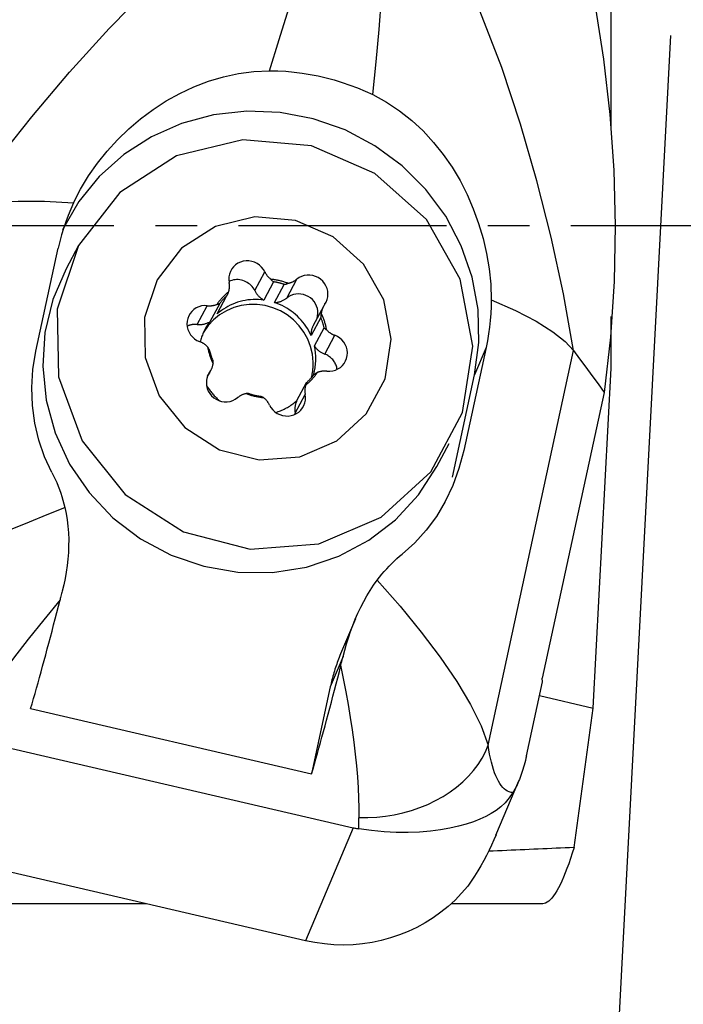
# Model space of a CAD drawing. Extents: x -194 to 124, y -49 to 41.
# Drawn here: x 66 to 76, y -12 to 3 of the extents above; entities that cross this region are included whole.
import ezdxf

# ---------------------------------------------------------------- set-up
doc = ezdxf.new("R2010")
doc.units = 0
doc.header["$MEASUREMENT"] = 0
doc.linetypes.add('CENTER', pattern=[5.059896, 3.162435, -0.632487, 0.632487, -0.632487])
doc.layers.get('0').update_dxf_attribs({"linetype": 'CONTINUOUS'})
for name, color, linetype in [('1', 4, 'CONTINUOUS'), ('2', 7, 'CONTINUOUS'), ('SK4', 2, 'CENTER')]:
    doc.layers.add(name, color=color, linetype=linetype)
doc.styles.add('SANDVIK_STYLE', font='simplex.shx', dxfattribs={"height": 3})
doc.styles.get("Standard").update_dxf_attribs({"font": 'simplex.shx'})
doc.dimstyles.new('SANDVIK_DIM', dxfattribs={"dimscale": 0, "dimtxt": 4.5, "dimasz": 4.57, "dimexe": 5, "dimexo": 0, "dimgap": 2.3, "dimtad": 1, "dimdsep": 46, "dimtxsty": 'SANDVIK_STYLE', "dimcen": 0.09, "dimclrd": 256, "dimclre": 256, "dimclrt": 256, "dimadec": 0, "dimazin": 0, "dimtfac": 1, "dimtofl": 0, "dimtmove": 2, "dimatfit": 3, "dimfxl": 1, "dimtolj": 1, "dimtzin": 0, "dimarcsym": 0})

# ---------------------------------------------------------------- blocks, each defined once
blk = doc.blocks.new('*D0')
for p, q in [((75.449633, 2.892816), (72.737416, -48.859355)), ((78.13, 0), (124.224433, 0))]:
    blk.add_line(p, q)
blk.add_arc((75.298027, 0), 46.926407, 267, 0)
for points in [[(122.224433, 0), (122.588689, -3.181613), (121.752815, -3.167479)], [(72.842088, -46.862096), (76.029909, -46.556897), (76.000278, -47.392365)]]:
    blk.add_solid(points)
blk.add_text("93%%d0'", height=4.5, rotation=43.5).set_placement((101.429837, -36.792664))

msp = doc.modelspace()

# ---------------------------------------------------------------- linework, layer by layer
at = {"layer": '1'}
for p, q in [((74.544747, 1.497129), (74.544747, 4.387207)), ((65.789204, -1.91698), (66.12922, -0.345036)), ((66.436864, -0.306974), (66.248713, -0.659167)), ((69.120508, -0.993211), (69.273429, -0.706964)), ((69.406782, -0.859958), (69.258766, -1.137023)), ((69.422109, -1.174979), (69.570125, -0.897914)), ((69.60637, -1.106111), (69.759291, -0.819865)), ((68.586184, -1.189339), (68.438168, -1.466404)), ((68.549769, -1.347015), (68.697785, -1.069949)), ((68.245341, -1.509223), (68.398261, -1.222976)), ((70.164486, -1.237661), (70.011565, -1.523908)), ((70.124765, -1.401538), (69.976749, -1.678603)), ((74.544747, -2.175325), (74.544747, -1.389872)), ((70.028491, -1.835949), (70.176507, -1.558884)), ((70.185225, -1.959995), (70.338145, -1.673749)), ((72.641925, -1.858399), (72.301909, -3.430343)), ((72.641925, -1.858399), (72.466471, -2.274821)), ((72.673505, -7.91621), (73.973429, -1.906476)), ((68.396307, -2.313166), (68.453657, -2.205814)), ((68.401389, -2.298613), (68.433904, -2.23775)), ((74.273456, -7.351879), (74.544747, -2.175325)), ((69.762533, -2.668954), (69.910549, -2.391889)), ((72.130444, -3.837297), (72.466471, -2.274821)), ((74.440499, -2.543031), (73.49831, -6.898905)), ((69.735006, -2.861869), (69.887926, -2.575622)), ((71.894325, -3.673643), (72.081829, -3.32266)), ((70.654287, -5.991326), (70.428025, -6.528336)), ((70.46596, -6.564535), (70.270375, -7.028735)), ((73.500827, -6.950606), (73.49831, -6.898905)), ((70.270375, -7.028735), (69.985139, -8.355042)), ((73.256687, -8.079301), (73.500827, -6.950606)), ((73.455159, -7.161731), (74.273456, -7.351879)), ((65.708139, -7.361192), (69.985139, -8.355042)), ((73.981069, -9.476141), (74.273456, -7.351879)), ((64.688796, -7.796552), (70.618274, -9.17439)), ((72.793094, -9.285939), (73.139943, -8.462727)), ((70.618274, -9.17439), (69.893006, -10.895739)), ((69.893006, -10.895739), (63.963529, -9.517901)), ((67.466717, -10.331922), (65.061037, -10.331922)), ((73.503872, -10.331922), (72.110145, -10.331922))]:
    msp.add_line(p, q, dxfattribs=at)
for points in [[(69.345734, 2.356573, 0), (69.490506, 2.832927, 0), (69.637268, 3.301843, 0), (69.787902, 3.760995, 0), (69.942373, 4.210304, 0), (70.088827, 4.654656, 0), (70.217624, 5.097933, 0), (70.328663, 5.539982, 0)], [(70.915765, 1.991743, 0), (70.968166, 2.489562, 0), (71.013389, 2.982073, 0), (71.048906, 3.467974, 0), (71.074709, 3.947182, 0), (71.103092, 4.418971, 0), (71.144021, 4.882666, 0), (71.197526, 5.338084, 0)], [(64.652261, 0.259492, 0), (65.175461, 0.964663, 0), (65.724518, 1.656391, 0), (66.299759, 2.33485, 0), (66.901528, 3.000205, 0), (67.535732, 3.649066, 0), (68.209837, 4.276662, 0), (68.84185, 4.89219, 0)], [(73.973429, -1.906476, 0), (73.819614, -1.043986, 0), (73.634217, -0.181592, 0), (73.417012, 0.681008, 0), (73.167746, 1.544119, 0), (72.880198, 2.407168, 0), (72.546327, 3.268988, 0), (72.236817, 4.103298, 0)], [(74.296624, 3.374465, 0), (74.431234, 2.533412, 0), (74.528307, 1.688624, 0), (74.587555, 0.841482, 0), (74.608687, -0.006634, 0), (74.591415, -0.854345, 0), (74.535448, -1.70027, 0), (74.440499, -2.543031, 0)], [(66.363129, 0.34524, 0), (66.468819, 0.552307, 0), (66.589658, 0.753329, 0), (66.724386, 0.946869, 0), (66.871748, 1.131487, 0), (67.030754, 1.306073, 0), (67.201415, 1.470885, 0), (67.38271, 1.624949, 0), (67.573508, 1.767131, 0), (67.772676, 1.896295, 0), (67.979089, 2.011219, 0), (68.193906, 2.11198, 0), (68.415626, 2.197277, 0), (68.64251, 2.265674, 0), (68.87282, 2.315734, 0), (69.108214, 2.346483, 0), (69.345734, 2.356573, 0)], [(69.345734, 2.356573, 0), (69.469761, 2.354035, 0), (69.593954, 2.347133, 0), (69.718057, 2.335893, 0), (69.841813, 2.32034, 0), (69.965069, 2.300492, 0), (70.087827, 2.276362, 0), (70.209835, 2.248009, 0), (70.330836, 2.215489, 0), (70.450624, 2.178847, 0), (70.56923, 2.138071, 0), (70.686452, 2.093235, 0), (70.802045, 2.04443, 0), (70.915765, 1.991743, 0)], [(70.915765, 1.991743, 0), (71.124403, 1.878641, 0), (71.32304, 1.747334, 0), (71.50984, 1.600082, 0), (71.68301, 1.439173, 0), (71.843153, 1.265482, 0), (71.990582, 1.0802, 0), (72.124926, 0.885058, 0), (72.245817, 0.681785, 0), (72.353206, 0.471513, 0), (72.447702, 0.253977, 0), (72.528929, 0.030592, 0), (72.596436, -0.197096, 0), (72.64977, -0.427534, 0), (72.68885, -0.661555, 0), (72.713063, -0.897222, 0), (72.721923, -1.132358, 0)], [(72.466471, -2.274821, 0), (72.532477, -1.781225, 0), (72.520461, -1.281451, 0), (72.430704, -0.787236, 0), (72.265315, -0.310185, 0), (72.028177, 0.138498, 0), (71.72486, 0.548276, 0), (71.362486, 0.909527, 0), (70.949566, 1.213766, 0), (70.495797, 1.453849, 0), (70.011834, 1.624138, 0), (69.509045, 1.720633, 0), (68.999235, 1.741068, 0), (68.494378, 1.684964, 0), (68.006329, 1.553638, 0), (67.54655, 1.350174, 0), (67.125838, 1.079351, 0), (66.754074, 0.747528, 0), (66.439988, 0.362497, 0), (66.190956, -0.066698, 0)], [(66.436864, -0.306974, 0), (66.114555, -1.278256, 0), (66.133033, -2.307684, 0), (66.490296, -3.283701, 0), (67.147629, -4.100542, 0), (68.033798, -4.66969, 0), (69.052775, -4.929467, 0), (70.094137, -4.851724, 0), (71.045037, -4.444885, 0), (71.802429, -3.753037, 0), (72.284239, -2.851153, 0), (72.438255, -1.836965, 0), (72.247787, -0.820378, 0), (71.733474, 0.088447, 0), (70.951052, 0.791023, 0), (69.985307, 1.211216, 0), (68.940893, 1.303492, 0), (67.930988, 1.057851, 0), (67.065032, 0.500911, 0), (66.436864, -0.306974, 0)], [(64.652261, 0.259492, 0), (64.882546, 0.314617, 0), (65.172764, 0.352829, 0), (65.520557, 0.37164, 0), (65.920276, 0.369342, 0), (66.363129, 0.34524, 0)], [(66.363129, 0.34524, 0), (66.32009, 0.248824, 0), (66.280187, 0.151679, 0), (66.243463, 0.053803, 0), (66.209961, -0.044805, 0), (66.179725, -0.144146, 0), (66.152797, -0.244223, 0), (66.12922, -0.345036, 0)], [(67.633222, -0.826456, 0), (67.441852, -1.403155, 0), (67.452823, -2.014378, 0), (67.664948, -2.593888, 0), (68.055239, -3.078888, 0), (68.581402, -3.416819, 0), (69.18642, -3.571062, 0), (69.804729, -3.524902, 0), (70.369325, -3.283341, 0), (70.819027, -2.872556, 0), (71.105102, -2.337062, 0), (71.196548, -1.734889, 0), (71.083458, -1.13129, 0), (70.778085, -0.591675, 0), (70.313522, -0.174521, 0), (69.740111, 0.074969, 0), (69.11999, 0.129758, 0), (68.520359, -0.016092, 0), (68.006197, -0.346775, 0), (67.633222, -0.826456, 0)], [(69.273429, -0.706964, 0), (69.251684, -0.66924, 0), (69.224476, -0.635038, 0), (69.19243, -0.605143, 0), (69.156281, -0.580239, 0), (69.116856, -0.560898, 0), (69.075061, -0.547564, 0), (69.031854, -0.540542, 0), (68.988226, -0.539993, 0), (68.945176, -0.54593, 0), (68.903692, -0.558217, 0), (68.864726, -0.576572, 0), (68.829171, -0.600573, 0), (68.797841, -0.629672, 0), (68.771457, -0.663199, 0), (68.750622, -0.700388, 0), (68.735814, -0.740384, 0), (68.727374, -0.782271, 0), (68.725493, -0.825088, 0), (68.730217, -0.867854, 0)], [(66.248636, -0.65931, 0), (66.046254, -1.13082, 0), (65.926382, -1.630594, 0), (65.892289, -2.144999, 0), (65.944906, -2.660005, 0), (66.082797, -3.161563, 0), (66.302201, -3.635994, 0), (66.597133, -4.070356, 0), (66.959549, -4.452801, 0), (67.379564, -4.772898, 0), (67.84572, -5.021915, 0), (68.345303, -5.193061, 0), (68.864685, -5.281666, 0), (69.389701, -5.285315, 0), (69.906029, -5.203908, 0), (70.399585, -5.039664, 0), (70.856908, -4.797065, 0), (71.265522, -4.482727, 0), (71.614284, -4.105224, 0), (71.893678, -3.674854, 0)], [(69.273429, -0.706964, 0), (69.276878, -0.713921, 0), (69.2805, -0.720796, 0), (69.284293, -0.727584, 0), (69.288254, -0.734281, 0), (69.292381, -0.740883, 0), (69.296672, -0.747386, 0), (69.301123, -0.753786, 0), (69.305732, -0.760078, 0), (69.310497, -0.76626, 0), (69.315413, -0.772327, 0), (69.320479, -0.778275, 0), (69.32569, -0.784101, 0), (69.331045, -0.789801, 0), (69.336538, -0.795372, 0), (69.342168, -0.80081, 0), (69.34793, -0.806111, 0), (69.353821, -0.811273, 0), (69.359837, -0.816292, 0), (69.365975, -0.821165, 0)], [(68.72254, -1.011739, 0), (68.724668, -1.004417, 0), (68.726609, -0.997042, 0), (68.72836, -0.989616, 0), (68.729922, -0.982145, 0), (68.731294, -0.974634, 0), (68.732474, -0.967087, 0), (68.733461, -0.959508, 0), (68.734256, -0.951903, 0), (68.734858, -0.944277, 0), (68.735266, -0.936633, 0), (68.735479, -0.928977, 0), (68.735499, -0.921313, 0), (68.735325, -0.913646, 0), (68.734957, -0.905982, 0), (68.734394, -0.898324, 0), (68.733639, -0.890677, 0), (68.73269, -0.883047, 0), (68.731549, -0.875438, 0), (68.730217, -0.867854, 0)], [(69.120508, -0.993211, 0), (69.109112, -0.97183, 0), (69.095948, -0.951425, 0), (69.08111, -0.932141, 0), (69.064702, -0.914116, 0), (69.046843, -0.897478, 0), (69.027658, -0.882345, 0), (69.007285, -0.868824, 0), (68.985869, -0.857013, 0), (68.963561, -0.846994, 0), (68.94052, -0.83884, 0), (68.91691, -0.832608, 0), (68.8929, -0.828342, 0), (68.868659, -0.826074, 0), (68.844361, -0.825818, 0), (68.820178, -0.827577, 0), (68.796282, -0.831339, 0), (68.772844, -0.837076, 0), (68.750029, -0.844748, 0), (68.728, -0.8543, 0)], [(69.365975, -0.821165, 0), (69.370975, -0.826983, 0), (69.376233, -0.832738, 0), (69.38176, -0.838414, 0), (69.387567, -0.843991, 0), (69.393666, -0.849453, 0), (69.400067, -0.854781, 0), (69.406782, -0.859958, 0)], [(69.628563, -0.882183, 0), (69.615232, -0.877114, 0), (69.601829, -0.872245, 0), (69.588356, -0.867579, 0), (69.574817, -0.863116, 0), (69.561215, -0.858857, 0), (69.547552, -0.854804, 0), (69.533833, -0.850957, 0), (69.52006, -0.847317, 0), (69.506237, -0.843885, 0), (69.492367, -0.840662, 0), (69.478454, -0.837649, 0), (69.4645, -0.834846, 0), (69.450509, -0.832254, 0), (69.436485, -0.829874, 0), (69.42243, -0.827706, 0), (69.408349, -0.82575, 0), (69.394243, -0.824008, 0), (69.380118, -0.82248, 0), (69.365975, -0.821165, 0)], [(69.570125, -0.897914, 0), (69.56171, -0.895176, 0), (69.553271, -0.892519, 0), (69.544807, -0.889944, 0), (69.53632, -0.88745, 0), (69.52781, -0.885037, 0), (69.519279, -0.882707, 0), (69.510727, -0.880459, 0), (69.502155, -0.878293, 0), (69.493564, -0.876209, 0), (69.484955, -0.874209, 0), (69.476328, -0.872291, 0), (69.467684, -0.870457, 0), (69.459024, -0.868706, 0), (69.45035, -0.867038, 0), (69.441661, -0.865454, 0), (69.432959, -0.863954, 0), (69.424245, -0.862538, 0), (69.415519, -0.861206, 0), (69.406782, -0.859958, 0)], [(69.570125, -0.897914, 0), (69.57902, -0.896365, 0), (69.587736, -0.894549, 0), (69.59627, -0.892487, 0), (69.604621, -0.8902, 0), (69.612787, -0.887706, 0), (69.620769, -0.885027, 0), (69.628563, -0.882183, 0)], [(69.628563, -0.882183, 0), (69.63612, -0.880492, 0), (69.643628, -0.878616, 0), (69.651082, -0.876555, 0), (69.658476, -0.87431, 0), (69.665807, -0.871884, 0), (69.673069, -0.869278, 0), (69.680259, -0.866493, 0), (69.687371, -0.86353, 0), (69.694402, -0.860393, 0), (69.701347, -0.857082, 0), (69.708201, -0.853601, 0), (69.714961, -0.84995, 0), (69.721623, -0.846132, 0), (69.728181, -0.84215, 0), (69.734633, -0.838006, 0), (69.740973, -0.833703, 0), (69.747199, -0.829243, 0), (69.753306, -0.824629, 0), (69.759291, -0.819865, 0)], [(70.184239, -1.205726, 0), (70.206125, -1.169144, 0), (70.222062, -1.129593, 0), (70.231682, -1.08798, 0), (70.234767, -1.04526, 0), (70.231244, -1.002411, 0), (70.221195, -0.960417, 0), (70.20485, -0.920241, 0), (70.182584, -0.882803, 0), (70.154908, -0.848963, 0), (70.122456, -0.819496, 0), (70.085972, -0.795077, 0), (70.046293, -0.776268, 0), (70.004329, -0.763499, 0), (69.961042, -0.757063, 0), (69.917425, -0.757107, 0), (69.874477, -0.763631, 0), (69.833185, -0.776485, 0), (69.794493, -0.795374, 0), (69.759291, -0.819865, 0)], [(68.72254, -1.011739, 0), (68.711696, -1.020454, 0), (68.700994, -1.029336, 0), (68.690436, -1.038383, 0), (68.680026, -1.047592, 0), (68.669766, -1.056962, 0), (68.659657, -1.06649, 0), (68.649703, -1.076174, 0), (68.639906, -1.086011, 0), (68.630268, -1.096, 0), (68.620792, -1.106137, 0), (68.61148, -1.116421, 0), (68.602333, -1.12685, 0), (68.593355, -1.137419, 0), (68.584547, -1.148128, 0), (68.575911, -1.158973, 0), (68.56745, -1.169952, 0), (68.559165, -1.181063, 0), (68.551059, -1.192302, 0), (68.543133, -1.203667, 0)], [(68.697785, -1.069949, 0), (68.700775, -1.06403, 0), (68.703643, -1.058119, 0), (68.706389, -1.052223, 0), (68.709009, -1.046369, 0), (68.711518, -1.040537, 0), (68.713922, -1.034725, 0), (68.716222, -1.028937, 0), (68.718424, -1.023174, 0), (68.720528, -1.01744, 0), (68.72254, -1.011739, 0)], [(69.120508, -0.993211, 0), (69.125263, -1.002693, 0), (69.130339, -1.012019, 0), (69.13573, -1.021177, 0), (69.14143, -1.030158, 0), (69.147433, -1.03895, 0), (69.153732, -1.047543, 0), (69.160318, -1.055928, 0), (69.167186, -1.064094, 0), (69.174326, -1.072033, 0), (69.18173, -1.079735, 0), (69.189391, -1.087191, 0), (69.197298, -1.094393, 0), (69.205444, -1.101332, 0), (69.213818, -1.108001, 0), (69.22241, -1.114391, 0), (69.231212, -1.120495, 0), (69.240212, -1.126306, 0), (69.2494, -1.131818, 0), (69.258766, -1.137023, 0)], [(70.068916, -1.416551, 0), (70.077937, -1.379374, 0), (70.081727, -1.341214, 0), (70.080217, -1.302773, 0), (70.073435, -1.264757, 0), (70.061505, -1.227868, 0), (70.044648, -1.192782, 0), (70.023173, -1.160147, 0), (69.997476, -1.130562, 0), (69.968029, -1.104572, 0), (69.935374, -1.082656, 0), (69.900112, -1.065216, 0), (69.862893, -1.052574, 0), (69.824401, -1.044962, 0), (69.785344, -1.04252, 0), (69.746441, -1.045294, 0), (69.708408, -1.053231, 0), (69.671944, -1.066187, 0), (69.637722, -1.083923, 0), (69.60637, -1.106111, 0)], [(68.543133, -1.203667, 0), (68.547214, -1.202856, 0), (68.551344, -1.201923, 0), (68.555523, -1.200864, 0), (68.559752, -1.199671, 0), (68.564029, -1.198339, 0), (68.568356, -1.196861, 0), (68.572734, -1.19523, 0), (68.577166, -1.193438, 0), (68.58165, -1.191476, 0), (68.586184, -1.189339, 0)], [(69.258766, -1.137023, 0), (69.218458, -1.132371, 0), (69.178021, -1.129513, 0), (69.13754, -1.128455, 0), (69.097097, -1.1292, 0), (69.056775, -1.131746, 0), (69.016657, -1.136088, 0), (68.976824, -1.142217, 0), (68.937359, -1.15012, 0), (68.898343, -1.159781, 0), (68.859855, -1.171181, 0), (68.821974, -1.184295, 0), (68.784778, -1.199098, 0), (68.748343, -1.215558, 0), (68.712743, -1.233642, 0), (68.678053, -1.253314, 0), (68.644342, -1.274531, 0), (68.61168, -1.297252, 0), (68.580135, -1.32143, 0), (68.549769, -1.347015, 0)], [(68.697785, -1.069949, 0), (68.691346, -1.075692, 0), (68.684968, -1.081498, 0), (68.678649, -1.087367, 0), (68.67239, -1.093298, 0), (68.666193, -1.09929, 0), (68.660058, -1.105344, 0), (68.653985, -1.111459, 0), (68.647975, -1.117634, 0), (68.642029, -1.123868, 0), (68.636147, -1.13016, 0), (68.630329, -1.136511, 0), (68.624577, -1.14292, 0), (68.61889, -1.149386, 0), (68.61327, -1.155907, 0), (68.607717, -1.162485, 0), (68.602231, -1.169117, 0), (68.596813, -1.175804, 0), (68.591464, -1.182545, 0), (68.586184, -1.189339, 0)], [(69.422109, -1.174979, 0), (69.432723, -1.174416, 0), (69.443302, -1.173498, 0), (69.453834, -1.172226, 0), (69.464308, -1.170601, 0), (69.47471, -1.168625, 0), (69.485029, -1.1663, 0), (69.495253, -1.163629, 0), (69.50537, -1.160616, 0), (69.515369, -1.157263, 0), (69.525237, -1.153575, 0), (69.534964, -1.149555, 0), (69.544538, -1.145209, 0), (69.553948, -1.140541, 0), (69.563183, -1.135558, 0), (69.572233, -1.130264, 0), (69.581086, -1.124665, 0), (69.589734, -1.118769, 0), (69.598165, -1.112582, 0), (69.60637, -1.106111, 0)], [(69.976749, -1.678603, 0), (69.959828, -1.642031, 0), (69.941261, -1.606208, 0), (69.921084, -1.571209, 0), (69.89934, -1.537105, 0), (69.876072, -1.503966, 0), (69.851329, -1.47186, 0), (69.825162, -1.440853, 0), (69.797623, -1.411008, 0), (69.76877, -1.382386, 0), (69.738661, -1.355047, 0), (69.707358, -1.329045, 0), (69.674926, -1.304436, 0), (69.641431, -1.281268, 0), (69.606941, -1.259589, 0), (69.571527, -1.239444, 0), (69.535261, -1.220874, 0), (69.498219, -1.203918, 0), (69.460476, -1.188609, 0), (69.422109, -1.174979, 0)], [(72.721923, -1.132358, 0), (72.719296, -1.23682, 0), (72.713782, -1.341422, 0), (72.705354, -1.445932, 0), (72.693982, -1.550118, 0), (72.67964, -1.653746, 0), (72.662297, -1.756584, 0), (72.641925, -1.858399, 0)], [(72.721924, -1.132358, 0), (73.089876, -1.296664, 0), (73.403496, -1.460126, 0), (73.656598, -1.618567, 0), (73.846399, -1.768321, 0), (73.973429, -1.906476, 0)], [(68.398261, -1.222976, 0), (68.35463, -1.221834, 0), (68.311486, -1.227183, 0), (68.269819, -1.238901, 0), (68.230586, -1.256717, 0), (68.194684, -1.280225, 0), (68.162938, -1.308885, 0), (68.136076, -1.342039, 0), (68.114713, -1.378928, 0), (68.09934, -1.418705, 0), (68.090308, -1.460459, 0), (68.087826, -1.503232, 0), (68.091949, -1.546043, 0), (68.102584, -1.587911, 0), (68.119486, -1.627875, 0), (68.142269, -1.665019, 0), (68.170409, -1.698491, 0), (68.203261, -1.727524, 0), (68.240072, -1.751452, 0), (68.279998, -1.769727, 0)], [(70.010439, -2.082197, 0), (69.999138, -1.962659, 0), (69.971457, -1.845339, 0), (69.927911, -1.732414, 0), (69.869306, -1.625981, 0), (69.796731, -1.528014, 0), (69.711533, -1.440332, 0), (69.615292, -1.364561, 0), (69.509795, -1.302108, 0), (69.396999, -1.254132, 0), (69.278998, -1.221522, 0), (69.157982, -1.204885, 0), (69.036195, -1.204529, 0), (68.915899, -1.220461, 0), (68.799326, -1.252384, 0), (68.688639, -1.299707, 0), (68.585892, -1.361551, 0), (68.492993, -1.436768, 0), (68.411664, -1.523964, 0), (68.343416, -1.621519, 0)], [(68.398261, -1.222976, 0), (68.406039, -1.223665, 0), (68.413827, -1.224163, 0), (68.421621, -1.224471, 0), (68.429415, -1.224588, 0), (68.437205, -1.224513, 0), (68.444986, -1.224248, 0), (68.452753, -1.223793, 0), (68.460501, -1.223146, 0), (68.468225, -1.22231, 0), (68.475921, -1.221284, 0), (68.483585, -1.22007, 0), (68.49121, -1.218667, 0), (68.498792, -1.217077, 0), (68.506328, -1.2153, 0), (68.513811, -1.213339, 0), (68.521238, -1.211193, 0), (68.528604, -1.208865, 0), (68.535903, -1.206356, 0), (68.543133, -1.203667, 0)], [(70.131914, -1.339236, 0), (70.130768, -1.345148, 0), (70.129704, -1.351131, 0), (70.128727, -1.357184, 0), (70.127841, -1.363307, 0), (70.127053, -1.369498, 0), (70.126366, -1.375762, 0), (70.125787, -1.382101, 0), (70.125322, -1.388513, 0), (70.124979, -1.394993, 0), (70.124765, -1.401538, 0)], [(70.184239, -1.205726, 0), (70.17991, -1.211994, 0), (70.175744, -1.218371, 0), (70.171743, -1.224851, 0), (70.16791, -1.231431, 0), (70.164248, -1.238107, 0), (70.160758, -1.244875, 0), (70.157442, -1.251731, 0), (70.154303, -1.25867, 0), (70.151343, -1.265688, 0), (70.148563, -1.272781, 0), (70.145966, -1.279944, 0), (70.143552, -1.287172, 0), (70.141324, -1.294462, 0), (70.139282, -1.301809, 0), (70.137428, -1.309209, 0), (70.135763, -1.316656, 0), (70.134289, -1.324146, 0), (70.133005, -1.331674, 0), (70.131914, -1.339236, 0)], [(70.215094, -1.592182, 0), (70.212608, -1.578398, 0), (70.209907, -1.564647, 0), (70.206991, -1.550934, 0), (70.203862, -1.537262, 0), (70.200521, -1.523633, 0), (70.196967, -1.510052, 0), (70.193201, -1.496521, 0), (70.189226, -1.483044, 0), (70.18504, -1.469623, 0), (70.180647, -1.456262, 0), (70.176046, -1.442965, 0), (70.171239, -1.429734, 0), (70.166226, -1.416572, 0), (70.16101, -1.403483, 0), (70.155591, -1.39047, 0), (70.14997, -1.377536, 0), (70.14415, -1.364683, 0), (70.13813, -1.351916, 0), (70.131914, -1.339236, 0)], [(68.245341, -1.509223, 0), (68.255968, -1.510116, 0), (68.266611, -1.510654, 0), (68.277257, -1.510835, 0), (68.287894, -1.510661, 0), (68.29851, -1.51013, 0), (68.309093, -1.509244, 0), (68.31963, -1.508004, 0), (68.330109, -1.506411, 0), (68.340518, -1.504466, 0), (68.350845, -1.502173, 0), (68.361079, -1.499534, 0), (68.371206, -1.496551, 0), (68.381216, -1.493229, 0), (68.391096, -1.489571, 0), (68.400836, -1.485581, 0), (68.410425, -1.481264, 0), (68.41985, -1.476626, 0), (68.429101, -1.47167, 0), (68.438168, -1.466404, 0)], [(68.438168, -1.466404, 0), (68.427296, -1.480855, 0), (68.416736, -1.495532, 0), (68.406492, -1.510428, 0), (68.396569, -1.525537, 0), (68.386972, -1.540853, 0), (68.377703, -1.556368, 0), (68.368767, -1.572077, 0), (68.360169, -1.587972, 0), (68.351911, -1.604047, 0), (68.343997, -1.620295, 0), (68.33643, -1.636709, 0), (68.329215, -1.653281, 0), (68.322353, -1.670005, 0), (68.315848, -1.686874, 0), (68.309703, -1.703881, 0), (68.30392, -1.721017, 0), (68.298502, -1.738277, 0), (68.29345, -1.755651, 0), (68.288768, -1.773134, 0)], [(70.176507, -1.558884, 0), (70.17453, -1.550404, 0), (70.17247, -1.541941, 0), (70.170325, -1.533497, 0), (70.168096, -1.525071, 0), (70.165784, -1.516666, 0), (70.163388, -1.508282, 0), (70.160909, -1.499919, 0), (70.158347, -1.491578, 0), (70.155702, -1.483261, 0), (70.152975, -1.474967, 0), (70.150165, -1.466699, 0), (70.147274, -1.458456, 0), (70.144301, -1.450239, 0), (70.141246, -1.44205, 0), (70.138111, -1.433888, 0), (70.134895, -1.425756, 0), (70.131598, -1.417652, 0), (70.128221, -1.40958, 0), (70.124765, -1.401538, 0)], [(68.245341, -1.509223, 0), (68.23693, -1.508496, 0), (68.228508, -1.508012, 0), (68.220081, -1.507769, 0), (68.211656, -1.507769, 0), (68.203241, -1.508011, 0), (68.194843, -1.508495, 0), (68.186469, -1.509221, 0), (68.178126, -1.510189, 0), (68.169821, -1.511397, 0), (68.161562, -1.512844, 0), (68.153356, -1.514529, 0), (68.145209, -1.51645, 0), (68.137129, -1.518607, 0), (68.129122, -1.520997, 0), (68.121195, -1.523618, 0), (68.113356, -1.526468, 0), (68.10561, -1.529544, 0), (68.097964, -1.532844, 0), (68.090426, -1.536365, 0)], [(70.011564, -1.52391, 0), (70.007701, -1.531396, 0), (70.004051, -1.538988, 0), (70.000618, -1.546682, 0), (69.997404, -1.554472, 0), (69.994412, -1.56235, 0), (69.991644, -1.570313, 0), (69.989101, -1.578352, 0), (69.986787, -1.586463, 0), (69.984702, -1.59464, 0), (69.982849, -1.602875, 0), (69.981228, -1.611163, 0), (69.979841, -1.619497, 0), (69.978689, -1.627872, 0), (69.977773, -1.63628, 0), (69.977094, -1.644716, 0), (69.976652, -1.653172, 0), (69.976447, -1.661643, 0), (69.976479, -1.670122, 0), (69.976749, -1.678603, 0)], [(70.176507, -1.558884, 0), (70.180233, -1.562963, 0), (70.18398, -1.566835, 0), (70.187762, -1.570531, 0), (70.191583, -1.574065, 0), (70.19544, -1.577444, 0), (70.199327, -1.580672, 0), (70.203241, -1.583755, 0), (70.207176, -1.586697, 0), (70.211128, -1.589505, 0), (70.215094, -1.592182, 0)], [(70.215094, -1.592182, 0), (70.220524, -1.597813, 0), (70.226091, -1.603312, 0), (70.231793, -1.608676, 0), (70.237625, -1.613903, 0), (70.243584, -1.618988, 0), (70.249667, -1.623929, 0), (70.255869, -1.628722, 0), (70.262186, -1.633365, 0), (70.268616, -1.637854, 0), (70.275153, -1.642187, 0), (70.281793, -1.646362, 0), (70.288534, -1.650375, 0), (70.295369, -1.654224, 0), (70.302296, -1.657906, 0), (70.30931, -1.66142, 0), (70.316406, -1.664764, 0), (70.32358, -1.667934, 0), (70.330828, -1.67093, 0), (70.338145, -1.673749, 0)], [(68.403049, -1.851294, 0), (68.397619, -1.845663, 0), (68.392052, -1.840164, 0), (68.38635, -1.834799, 0), (68.380518, -1.829573, 0), (68.374559, -1.824488, 0), (68.368476, -1.819547, 0), (68.362274, -1.814754, 0), (68.355957, -1.810111, 0), (68.349527, -1.805622, 0), (68.34299, -1.801288, 0), (68.33635, -1.797114, 0), (68.329609, -1.793101, 0), (68.322774, -1.789252, 0), (68.315847, -1.78557, 0), (68.308833, -1.782055, 0), (68.301737, -1.778712, 0), (68.294563, -1.775542, 0), (68.287315, -1.772546, 0), (68.279998, -1.769727, 0)], [(70.219882, -2.220499, 0), (70.263513, -2.221641, 0), (70.306657, -2.216292, 0), (70.348324, -2.204575, 0), (70.387557, -2.186758, 0), (70.423459, -2.163251, 0), (70.455205, -2.134591, 0), (70.482067, -2.101437, 0), (70.50343, -2.064548, 0), (70.518803, -2.024771, 0), (70.527835, -1.983017, 0), (70.530317, -1.940244, 0), (70.526194, -1.897433, 0), (70.515559, -1.855565, 0), (70.498657, -1.815601, 0), (70.475874, -1.778457, 0), (70.447734, -1.744985, 0), (70.414882, -1.715951, 0), (70.378071, -1.692023, 0), (70.338145, -1.673749, 0)], [(66.033042, -3.766337, 0), (65.921657, -3.524565, 0), (65.834485, -3.272179, 0), (65.772309, -3.011063, 0), (65.73591, -2.743102, 0), (65.726071, -2.470179, 0), (65.743575, -2.194177, 0), (65.789204, -1.91698, 0)], [(68.431826, -1.902955, 0), (68.428954, -1.897276, 0), (68.426092, -1.89175, 0), (68.423226, -1.886339, 0), (68.420351, -1.881032, 0), (68.417471, -1.875826, 0), (68.414586, -1.870721, 0), (68.4117, -1.865716, 0), (68.408813, -1.86081, 0), (68.405929, -1.856003, 0), (68.403049, -1.851294, 0)], [(68.403049, -1.851294, 0), (68.405535, -1.865078, 0), (68.408236, -1.878829, 0), (68.411152, -1.892542, 0), (68.414281, -1.906214, 0), (68.417622, -1.919842, 0), (68.421176, -1.933424, 0), (68.424942, -1.946955, 0), (68.428917, -1.960432, 0), (68.433103, -1.973853, 0), (68.437496, -1.987213, 0), (68.442097, -2.000511, 0), (68.446904, -2.013742, 0), (68.451917, -2.026903, 0), (68.457133, -2.039992, 0), (68.462552, -2.053006, 0), (68.468173, -2.06594, 0), (68.473993, -2.078793, 0), (68.480013, -2.09156, 0), (68.486229, -2.10424, 0)], [(68.431826, -1.902955, 0), (68.433803, -1.911435, 0), (68.435864, -1.919898, 0), (68.438008, -1.928342, 0), (68.440237, -1.936767, 0), (68.44255, -1.945172, 0), (68.444945, -1.953557, 0), (68.447424, -1.96192, 0), (68.449986, -1.97026, 0), (68.452631, -1.978578, 0), (68.455358, -1.986871, 0), (68.458168, -1.99514, 0), (68.461059, -2.003383, 0), (68.464032, -2.011599, 0), (68.467087, -2.019789, 0), (68.470222, -2.02795, 0), (68.473438, -2.036083, 0), (68.476735, -2.044186, 0), (68.480112, -2.052259, 0), (68.483569, -2.0603, 0)], [(70.011048, -2.28662, 0), (70.017894, -2.263721, 0), (70.024096, -2.240632, 0), (70.02965, -2.217368, 0), (70.034552, -2.193949, 0), (70.038798, -2.17039, 0), (70.042384, -2.146711, 0), (70.045309, -2.122927, 0), (70.04757, -2.099058, 0), (70.049165, -2.075121, 0), (70.050094, -2.051134, 0), (70.050355, -2.027114, 0), (70.049948, -2.00308, 0), (70.048873, -1.97905, 0), (70.047132, -1.955041, 0), (70.044726, -1.931072, 0), (70.041656, -1.907161, 0), (70.037925, -1.883325, 0), (70.033536, -1.859581, 0), (70.028491, -1.835949, 0)], [(70.028491, -1.835949, 0), (70.034521, -1.844723, 0), (70.040846, -1.853298, 0), (70.047459, -1.861663, 0), (70.054351, -1.86981, 0), (70.061515, -1.877728, 0), (70.068944, -1.885408, 0), (70.076627, -1.892841, 0), (70.084556, -1.90002, 0), (70.092723, -1.906935, 0), (70.101117, -1.913578, 0), (70.109729, -1.919943, 0), (70.118549, -1.92602, 0), (70.127566, -1.931805, 0), (70.136771, -1.937289, 0), (70.146153, -1.942466, 0), (70.1557, -1.947331, 0), (70.165402, -1.951878, 0), (70.175247, -1.956101, 0), (70.185225, -1.959995, 0)], [(73.973429, -1.906476, 0), (74.066843, -2.033787, 0), (74.160257, -2.161098, 0), (74.253671, -2.288409, 0), (74.347085, -2.41572, 0), (74.440499, -2.543031, 0)], [(68.486229, -2.10424, 0), (68.486288, -2.100363, 0), (68.486283, -2.096381, 0), (68.486211, -2.092291, 0), (68.48607, -2.08809, 0), (68.485856, -2.083775, 0), (68.485566, -2.079339, 0), (68.485197, -2.074776, 0), (68.484743, -2.070083, 0), (68.484202, -2.065259, 0), (68.483569, -2.0603, 0)], [(69.983243, -2.319546, 0), (69.986317, -2.307342, 0), (69.98921, -2.295092, 0), (69.991923, -2.282797, 0), (69.994454, -2.270462, 0), (69.996805, -2.258087, 0), (69.998973, -2.245676, 0), (70.000958, -2.233231, 0), (70.002761, -2.220755, 0), (70.004381, -2.20825, 0), (70.005816, -2.195719, 0), (70.007068, -2.183165, 0), (70.008136, -2.170589, 0), (70.009019, -2.157996, 0), (70.009718, -2.145387, 0), (70.010232, -2.132764, 0), (70.010561, -2.120132, 0), (70.010705, -2.107491, 0), (70.010665, -2.094845, 0), (70.010439, -2.082197, 0)], [(70.374789, -2.193368, 0), (70.372064, -2.177189, 0), (70.3684, -2.16117, 0), (70.363807, -2.145361, 0), (70.358303, -2.129817, 0), (70.351905, -2.114588, 0), (70.344633, -2.099726, 0), (70.336514, -2.08528, 0), (70.327573, -2.071297, 0), (70.31784, -2.057825, 0), (70.307347, -2.044908, 0), (70.29613, -2.032588, 0), (70.284225, -2.020908, 0), (70.271673, -2.009905, 0), (70.258515, -1.999616, 0), (70.244794, -1.990076, 0), (70.230557, -1.981316, 0), (70.21585, -1.973366, 0), (70.200723, -1.966251, 0), (70.185225, -1.959995, 0)], [(68.433904, -2.23775, 0), (68.412018, -2.274332, 0), (68.396081, -2.313883, 0), (68.386461, -2.355496, 0), (68.383376, -2.398216, 0), (68.386899, -2.441064, 0), (68.396948, -2.483058, 0), (68.413293, -2.523235, 0), (68.435559, -2.560672, 0), (68.463235, -2.594513, 0), (68.495687, -2.62398, 0), (68.532171, -2.648398, 0), (68.57185, -2.667208, 0), (68.613814, -2.679977, 0), (68.657101, -2.686413, 0), (68.700718, -2.686369, 0), (68.743666, -2.679845, 0), (68.784958, -2.666991, 0), (68.82365, -2.648102, 0), (68.858852, -2.623611, 0)], [(68.433904, -2.23775, 0), (68.438233, -2.231481, 0), (68.442399, -2.225105, 0), (68.4464, -2.218625, 0), (68.450233, -2.212044, 0), (68.453895, -2.205368, 0), (68.457385, -2.1986, 0), (68.460701, -2.191745, 0), (68.46384, -2.184806, 0), (68.4668, -2.177788, 0), (68.46958, -2.170695, 0), (68.472177, -2.163532, 0), (68.474591, -2.156303, 0), (68.476819, -2.149013, 0), (68.478861, -2.141666, 0), (68.480715, -2.134267, 0), (68.48238, -2.12682, 0), (68.483854, -2.11933, 0), (68.485137, -2.111802, 0), (68.486229, -2.10424, 0)], [(69.895603, -2.431737, 0), (69.906447, -2.423022, 0), (69.917149, -2.41414, 0), (69.927707, -2.405093, 0), (69.938117, -2.395884, 0), (69.948377, -2.386514, 0), (69.958486, -2.376986, 0), (69.96844, -2.367302, 0), (69.978237, -2.357465, 0), (69.987875, -2.347476, 0), (69.997351, -2.337338, 0), (70.006663, -2.327054, 0), (70.01581, -2.316626, 0), (70.024788, -2.306056, 0), (70.033596, -2.295348, 0), (70.042232, -2.284502, 0), (70.050693, -2.273523, 0), (70.058978, -2.262413, 0), (70.067084, -2.251174, 0), (70.07501, -2.239809, 0)], [(70.07501, -2.239809, 0), (70.069842, -2.242655, 0), (70.064643, -2.245589, 0), (70.059414, -2.248613, 0), (70.054159, -2.251728, 0), (70.048878, -2.254937, 0), (70.043576, -2.258242, 0), (70.038249, -2.261647, 0), (70.032899, -2.265158, 0), (70.027531, -2.268775, 0), (70.022149, -2.2725, 0)], [(70.219882, -2.220499, 0), (70.212104, -2.219811, 0), (70.204316, -2.219313, 0), (70.196522, -2.219005, 0), (70.188728, -2.218888, 0), (70.180938, -2.218962, 0), (70.173157, -2.219227, 0), (70.16539, -2.219683, 0), (70.157642, -2.220329, 0), (70.149918, -2.221166, 0), (70.142222, -2.222191, 0), (70.134558, -2.223406, 0), (70.126933, -2.224809, 0), (70.119351, -2.226399, 0), (70.111815, -2.228175, 0), (70.104332, -2.230137, 0), (70.096905, -2.232282, 0), (70.089539, -2.23461, 0), (70.08224, -2.23712, 0), (70.07501, -2.239809, 0)], [(69.910549, -2.391889, 0), (69.908408, -2.396217, 0), (69.906428, -2.400467, 0), (69.904602, -2.40464, 0), (69.902929, -2.40872, 0), (69.901395, -2.412727, 0), (69.899994, -2.416664, 0), (69.898719, -2.420533, 0), (69.897566, -2.424333, 0), (69.896529, -2.428068, 0), (69.895603, -2.431737, 0)], [(69.910549, -2.391889, 0), (69.916987, -2.386147, 0), (69.923366, -2.380341, 0), (69.929684, -2.374472, 0), (69.935943, -2.368541, 0), (69.94214, -2.362548, 0), (69.948275, -2.356494, 0), (69.954348, -2.350379, 0), (69.960358, -2.344205, 0), (69.966304, -2.337971, 0), (69.972187, -2.331678, 0), (69.978004, -2.325327, 0), (69.983757, -2.318918, 0), (69.989443, -2.312453, 0), (69.995063, -2.305931, 0), (70.000616, -2.299354, 0), (70.006102, -2.292721, 0), (70.01152, -2.286034, 0), (70.016869, -2.279293, 0), (70.022149, -2.2725, 0)], [(68.38619, -2.436369, 0), (68.394653, -2.450376, 0), (68.403372, -2.464234, 0), (68.412344, -2.477939, 0), (68.421566, -2.491486, 0), (68.431035, -2.504871, 0), (68.440747, -2.518089, 0), (68.4507, -2.531135, 0), (68.46089, -2.544006, 0), (68.471313, -2.556697, 0), (68.481966, -2.569203, 0), (68.492846, -2.581521, 0), (68.503949, -2.593646, 0), (68.51527, -2.605574, 0), (68.526807, -2.617301, 0), (68.538556, -2.628824, 0), (68.550512, -2.640139, 0), (68.562671, -2.65124, 0), (68.57503, -2.662126, 0), (68.587584, -2.672792, 0)], [(69.895603, -2.431737, 0), (69.893475, -2.439058, 0), (69.891534, -2.446434, 0), (69.889783, -2.45386, 0), (69.888221, -2.46133, 0), (69.886849, -2.468842, 0), (69.885669, -2.476389, 0), (69.884682, -2.483967, 0), (69.883887, -2.491572, 0), (69.883285, -2.499199, 0), (69.882877, -2.506843, 0), (69.882663, -2.514499, 0), (69.882644, -2.522163, 0), (69.882818, -2.529829, 0), (69.883186, -2.537494, 0), (69.883749, -2.545152, 0), (69.884504, -2.552798, 0), (69.885453, -2.560429, 0), (69.886594, -2.568038, 0), (69.887926, -2.575622, 0)], [(68.98958, -2.561293, 0), (68.982023, -2.562984, 0), (68.974515, -2.56486, 0), (68.967061, -2.566921, 0), (68.959667, -2.569165, 0), (68.952336, -2.571591, 0), (68.945074, -2.574198, 0), (68.937884, -2.576983, 0), (68.930772, -2.579945, 0), (68.923741, -2.583083, 0), (68.916796, -2.586393, 0), (68.909942, -2.589875, 0), (68.903182, -2.593526, 0), (68.89652, -2.597344, 0), (68.889962, -2.601326, 0), (68.88351, -2.605469, 0), (68.87717, -2.609773, 0), (68.870944, -2.614232, 0), (68.864837, -2.618846, 0), (68.858852, -2.623611, 0)], [(69.038208, -2.563925, 0), (69.030533, -2.563191, 0), (69.02311, -2.562587, 0), (69.015934, -2.562107, 0), (69.008999, -2.561744, 0), (69.002299, -2.561492, 0), (68.995828, -2.561344, 0), (68.98958, -2.561293, 0)], [(68.98958, -2.561293, 0), (69.002911, -2.566362, 0), (69.016314, -2.571231, 0), (69.029787, -2.575897, 0), (69.043326, -2.58036, 0), (69.056928, -2.584619, 0), (69.070591, -2.588672, 0), (69.08431, -2.592519, 0), (69.098083, -2.596159, 0), (69.111906, -2.599591, 0), (69.125776, -2.602814, 0), (69.139689, -2.605827, 0), (69.153643, -2.60863, 0), (69.167633, -2.611222, 0), (69.181658, -2.613602, 0), (69.195713, -2.61577, 0), (69.209794, -2.617725, 0), (69.2239, -2.619467, 0), (69.238025, -2.620996, 0), (69.252168, -2.62231, 0)], [(69.038208, -2.563925, 0), (69.046623, -2.566662, 0), (69.055063, -2.569319, 0), (69.063526, -2.571895, 0), (69.072013, -2.574389, 0), (69.080523, -2.576801, 0), (69.089054, -2.579131, 0), (69.097606, -2.58138, 0), (69.106178, -2.583546, 0), (69.114769, -2.585629, 0), (69.123379, -2.58763, 0), (69.132006, -2.589547, 0), (69.140649, -2.591382, 0), (69.149309, -2.593133, 0), (69.157983, -2.594801, 0), (69.166672, -2.596385, 0), (69.175374, -2.597885, 0), (69.184088, -2.599301, 0), (69.192815, -2.600633, 0), (69.201551, -2.601881, 0)], [(69.252168, -2.62231, 0), (69.245621, -2.619388, 0), (69.238853, -2.61646, 0), (69.231859, -2.61353, 0), (69.224636, -2.610603, 0), (69.217179, -2.607683, 0), (69.209486, -2.604774, 0), (69.201551, -2.601881, 0)], [(69.344714, -2.736511, 0), (69.341265, -2.729554, 0), (69.337643, -2.72268, 0), (69.33385, -2.715892, 0), (69.329889, -2.709195, 0), (69.325762, -2.702593, 0), (69.321471, -2.69609, 0), (69.31702, -2.68969, 0), (69.312411, -2.683397, 0), (69.307646, -2.677216, 0), (69.30273, -2.671149, 0), (69.297664, -2.6652, 0), (69.292453, -2.659374, 0), (69.287098, -2.653674, 0), (69.281605, -2.648104, 0), (69.275975, -2.642666, 0), (69.270213, -2.637365, 0), (69.264322, -2.632203, 0), (69.258306, -2.627184, 0), (69.252168, -2.62231, 0)], [(69.344714, -2.736511, 0), (69.366459, -2.774235, 0), (69.393667, -2.808437, 0), (69.425713, -2.838333, 0), (69.461862, -2.863237, 0), (69.501287, -2.882577, 0), (69.543082, -2.895912, 0), (69.586289, -2.902934, 0), (69.629917, -2.903482, 0), (69.672967, -2.897545, 0), (69.714451, -2.885259, 0), (69.753417, -2.866904, 0), (69.788972, -2.842903, 0), (69.820302, -2.813804, 0), (69.846686, -2.780276, 0), (69.867521, -2.743088, 0), (69.882329, -2.703092, 0), (69.890769, -2.661205, 0), (69.892649, -2.618388, 0), (69.887926, -2.575622, 0)], [(69.439564, -2.848816, 0), (69.45836, -2.842868, 0), (69.477007, -2.836506, 0), (69.495495, -2.829734, 0), (69.513815, -2.822556, 0), (69.531958, -2.814975, 0), (69.549916, -2.806994, 0), (69.567678, -2.798617, 0), (69.585236, -2.78985, 0), (69.602583, -2.780695, 0), (69.619708, -2.771158, 0), (69.636604, -2.761243, 0), (69.653262, -2.750956, 0), (69.669674, -2.7403, 0), (69.685831, -2.729283, 0), (69.701727, -2.717908, 0), (69.717353, -2.706182, 0), (69.732701, -2.69411, 0), (69.747763, -2.681699, 0), (69.762533, -2.668954, 0)], [(69.762533, -2.668954, 0), (69.757949, -2.678291, 0), (69.753695, -2.687784, 0), (69.749775, -2.697422, 0), (69.746194, -2.707194, 0), (69.742957, -2.717087, 0), (69.740066, -2.727092, 0), (69.737525, -2.737197, 0), (69.735337, -2.747388, 0), (69.733505, -2.757656, 0), (69.732031, -2.767988, 0), (69.730916, -2.778372, 0), (69.730162, -2.788796, 0), (69.72977, -2.799248, 0), (69.729739, -2.809715, 0), (69.730071, -2.820187, 0), (69.730765, -2.83065, 0), (69.731819, -2.841093, 0), (69.733233, -2.851503, 0), (69.735006, -2.861869, 0)], [(69.737224, -2.875426, 0), (69.737123, -2.87471, 0), (69.737021, -2.873995, 0), (69.736917, -2.87328, 0), (69.736812, -2.872565, 0), (69.736704, -2.87185, 0), (69.736595, -2.871135, 0), (69.736484, -2.870421, 0), (69.736371, -2.869707, 0), (69.736256, -2.868993, 0), (69.736139, -2.868279, 0), (69.73602, -2.867566, 0), (69.7359, -2.866853, 0), (69.735778, -2.86614, 0), (69.735654, -2.865428, 0), (69.735528, -2.864715, 0), (69.7354, -2.864003, 0), (69.73527, -2.863291, 0), (69.735139, -2.86258, 0), (69.735006, -2.861869, 0)], [(72.301909, -3.430343, 0), (72.2299, -3.704026, 0), (72.135908, -3.962955, 0), (72.020793, -4.206252, 0), (71.885413, -4.433044, 0), (71.730628, -4.642454, 0), (71.557298, -4.833607, 0), (71.366281, -5.005626, 0)], [(66.033042, -3.766337, 0), (66.058226, -3.816086, 0), (66.082246, -3.866706, 0), (66.10508, -3.918138, 0), (66.126704, -3.970323, 0), (66.147093, -4.023201, 0), (66.166225, -4.076715, 0), (66.184092, -4.130855, 0), (66.200739, -4.185769, 0), (66.216095, -4.241227, 0), (66.230148, -4.297171, 0)], [(63.352336, -5.750243, 0), (63.495324, -5.64204, 0), (63.656622, -5.531353, 0), (63.834435, -5.418938, 0), (64.026972, -5.305548, 0), (64.2326, -5.191849, 0), (64.451337, -5.077538, 0), (64.681669, -4.963081, 0), (64.921879, -4.849059, 0), (65.170254, -4.736052, 0), (65.426095, -4.624193, 0), (65.689214, -4.513376, 0), (65.957727, -4.404221, 0), (66.230148, -4.297171, 0)], [(66.230148, -4.297171, 0), (66.249825, -4.390081, 0), (66.265348, -4.485783, 0), (66.276753, -4.583523, 0), (66.284078, -4.682545, 0), (66.287361, -4.782095, 0), (66.286665, -4.881927, 0), (66.282219, -4.982133, 0), (66.274253, -5.0822, 0), (66.262993, -5.181751, 0), (66.248664, -5.280408, 0), (66.23145, -5.378014, 0), (66.21145, -5.474973, 0), (66.18896, -5.570685, 0)], [(70.98598, -5.402288, 0), (71.020602, -5.357466, 0), (71.056119, -5.313655, 0), (71.092215, -5.27123, 0), (71.129149, -5.229863, 0), (71.166901, -5.189566, 0), (71.205422, -5.150381, 0), (71.244668, -5.112352, 0), (71.284591, -5.075522, 0), (71.325144, -5.039932, 0), (71.366281, -5.005626, 0)], [(70.46596, -6.564535, 0), (70.490568, -6.470206, 0), (70.517592, -6.375497, 0), (70.54708, -6.280753, 0), (70.579074, -6.186317, 0), (70.613622, -6.092531, 0), (70.650768, -5.999741, 0), (70.690627, -5.90815, 0), (70.733438, -5.817683, 0), (70.779023, -5.728945, 0), (70.827167, -5.642586, 0), (70.877654, -5.559257, 0), (70.930622, -5.479067, 0), (70.98598, -5.402288, 0)], [(70.98598, -5.402288, 0), (71.333838, -5.801714, 0), (71.654983, -6.195626, 0), (71.944088, -6.579274, 0), (72.195822, -6.947907, 0), (72.404855, -7.296774, 0), (72.56586, -7.621126, 0), (72.673505, -7.91621, 0)], [(66.18896, -5.570685, 0), (66.184173, -5.58989, 0), (66.179385, -5.609063, 0), (66.174597, -5.628204, 0), (66.169808, -5.64731, 0), (66.165019, -5.666382, 0), (66.160231, -5.685417, 0), (66.155443, -5.704415, 0)], [(66.155443, -5.704415, 0), (65.90859, -6.007379, 0), (65.671455, -6.303887, 0), (65.446167, -6.592009, 0), (65.234857, -6.869814, 0), (65.039655, -7.135373, 0), (64.862691, -7.386754, 0), (64.706096, -7.622028, 0)], [(65.708139, -7.361192, 0), (65.730185, -7.285558, 0), (65.752467, -7.208389, 0), (65.774973, -7.129726, 0), (65.79769, -7.049612, 0), (65.820608, -6.968089, 0), (65.843714, -6.885201, 0), (65.866994, -6.800991, 0), (65.890438, -6.715506, 0), (65.914032, -6.628789, 0), (65.937764, -6.540889, 0), (65.961621, -6.451851, 0), (65.98559, -6.361723, 0), (66.009659, -6.270553, 0), (66.033815, -6.17839, 0), (66.058044, -6.085283, 0), (66.082335, -5.991282, 0), (66.106673, -5.896436, 0), (66.131047, -5.800797, 0), (66.155443, -5.704415, 0)], [(70.428031, -6.528322, 0), (70.417428, -6.553838, 0), (70.407076, -6.579459, 0), (70.396976, -6.605182, 0), (70.38713, -6.631005, 0), (70.377537, -6.656926, 0), (70.3682, -6.682942, 0), (70.359119, -6.709051, 0), (70.350294, -6.73525, 0), (70.341727, -6.761538, 0), (70.333418, -6.787912, 0), (70.325368, -6.814368, 0), (70.317578, -6.840906, 0), (70.310048, -6.867522, 0), (70.302779, -6.894215, 0), (70.295772, -6.920981, 0), (70.289028, -6.947819, 0), (70.282547, -6.974725, 0), (70.276329, -7.001698, 0), (70.270375, -7.028735, 0)], [(70.432443, -6.698265, 0), (70.437231, -6.679267, 0), (70.442019, -6.660232, 0), (70.446808, -6.64116, 0), (70.451597, -6.622054, 0), (70.456385, -6.602913, 0), (70.461173, -6.58374, 0), (70.46596, -6.564535, 0)], [(69.985139, -8.355042, 0), (70.007185, -8.279408, 0), (70.029467, -8.202239, 0), (70.051973, -8.123576, 0), (70.074691, -8.043462, 0), (70.097608, -7.961939, 0), (70.120714, -7.879051, 0), (70.143994, -7.794841, 0), (70.167438, -7.709356, 0), (70.191032, -7.62264, 0), (70.214764, -7.534739, 0), (70.238621, -7.445701, 0), (70.26259, -7.355573, 0), (70.286659, -7.264403, 0), (70.310815, -7.17224, 0), (70.335044, -7.079133, 0), (70.359335, -6.985132, 0), (70.383673, -6.890286, 0), (70.408047, -6.794647, 0), (70.432443, -6.698265, 0)], [(70.70758, -9.016598, 0), (70.709191, -8.873956, 0), (70.706377, -8.72324, 0), (70.699322, -8.565201, 0), (70.688209, -8.400591, 0), (70.673221, -8.23016, 0), (70.654471, -8.053943, 0), (70.632111, -7.872174, 0), (70.606337, -7.685529, 0), (70.577348, -7.494666, 0), (70.545342, -7.30024, 0), (70.510514, -7.102909, 0), (70.472865, -6.902285, 0), (70.432443, -6.698265, 0)], [(70.70758, -9.016598, 0), (70.841804, -9.018328, 0), (70.976636, -9.012315, 0), (71.111313, -8.998593, 0), (71.245071, -8.97724, 0), (71.377154, -8.948377, 0), (71.506812, -8.912168, 0), (71.633312, -8.868817, 0), (71.755937, -8.81857, 0), (71.873993, -8.761712, 0), (71.986811, -8.698564, 0), (72.093753, -8.629485, 0), (72.194211, -8.554865, 0), (72.287618, -8.475127, 0), (72.373445, -8.390723, 0), (72.451205, -8.302131, 0), (72.520457, -8.209852, 0), (72.580811, -8.11441, 0), (72.631923, -8.016344, 0), (72.673505, -7.91621, 0)], [(73.049003, -8.639918, 0), (73.021916, -8.63674, 0), (72.995442, -8.629483, 0), (72.969619, -8.618158, 0), (72.944487, -8.602783, 0), (72.920085, -8.583381, 0), (72.896449, -8.559981, 0), (72.873616, -8.532619, 0), (72.85162, -8.501336, 0), (72.830495, -8.466181, 0), (72.810273, -8.427207, 0), (72.790985, -8.384473, 0), (72.77266, -8.338044, 0), (72.755326, -8.287992, 0), (72.73901, -8.234391, 0), (72.723736, -8.177324, 0), (72.709528, -8.116879, 0), (72.696407, -8.053145, 0), (72.684393, -7.986222, 0), (72.673505, -7.91621, 0)], [(73.256687, -8.079301, 0), (73.248573, -8.1157, 0), (73.240132, -8.151377, 0), (73.231368, -8.186323, 0), (73.222282, -8.220531, 0), (73.212876, -8.253991, 0), (73.203153, -8.286697, 0), (73.193115, -8.31864, 0), (73.182764, -8.349812, 0), (73.172102, -8.380208, 0), (73.161133, -8.409818, 0), (73.149858, -8.438637, 0), (73.13828, -8.466658, 0), (73.126403, -8.493874, 0), (73.114229, -8.520278, 0), (73.10176, -8.545865, 0), (73.089, -8.570628, 0), (73.075952, -8.594562, 0), (73.062618, -8.61766, 0), (73.049003, -8.639918, 0)], [(73.049003, -8.639918, 0), (72.992028, -8.721876, 0), (72.931223, -8.793283, 0), (72.865971, -8.855623, 0), (72.795656, -8.910382, 0), (72.719659, -8.959043, 0), (72.637366, -9.003093, 0), (72.547945, -9.044016, 0), (72.449277, -9.082572, 0), (72.340532, -9.118467, 0), (72.221183, -9.151355, 0), (72.090698, -9.180884, 0), (71.948029, -9.206399, 0), (71.793794, -9.22675, 0), (71.629555, -9.240783, 0), (71.45676, -9.247314, 0), (71.275488, -9.245641, 0), (71.088427, -9.235704, 0), (70.898327, -9.217419, 0), (70.704391, -9.190976, 0)], [(70.704391, -9.190976, 0), (70.704465, -9.182124, 0), (70.704549, -9.173235, 0), (70.704643, -9.16431, 0), (70.704749, -9.155348, 0), (70.704864, -9.146349, 0), (70.70499, -9.137314, 0), (70.705127, -9.128243, 0), (70.705273, -9.119136, 0), (70.705431, -9.109993, 0), (70.705599, -9.100814, 0), (70.705777, -9.091599, 0), (70.705966, -9.082348, 0), (70.706165, -9.073061, 0), (70.706375, -9.063739, 0), (70.706595, -9.054381, 0), (70.706825, -9.044988, 0), (70.707067, -9.03556, 0), (70.707318, -9.026096, 0), (70.70758, -9.016598, 0)], [(70.618274, -9.17439, 0), (70.630574, -9.177177, 0), (70.642874, -9.179822, 0), (70.655176, -9.182327, 0), (70.667479, -9.184693, 0), (70.679782, -9.186923, 0), (70.692086, -9.189016, 0), (70.704391, -9.190976, 0)], [(72.7948, -9.281953, 0), (72.760893, -9.360778, 0), (72.725154, -9.439694, 0), (72.687515, -9.518603, 0), (72.647906, -9.597405, 0), (72.606239, -9.676033, 0), (72.562239, -9.754721, 0), (72.515969, -9.833078, 0), (72.467392, -9.910925, 0), (72.416473, -9.988084, 0), (72.363175, -10.064377, 0)], [(73.981069, -9.476141, 0), (73.913251, -9.479225, 0), (73.845361, -9.482304, 0), (73.777398, -9.485378, 0), (73.709363, -9.488446, 0), (73.641255, -9.491509, 0), (73.573074, -9.494567, 0), (73.504821, -9.497619, 0), (73.436496, -9.500666, 0), (73.368098, -9.503707, 0), (73.299628, -9.506744, 0), (73.231085, -9.509774, 0), (73.162471, -9.5128, 0), (73.093783, -9.51582, 0), (73.025024, -9.518835, 0), (72.956193, -9.521844, 0), (72.887289, -9.524849, 0), (72.818313, -9.527847, 0), (72.749265, -9.530841, 0), (72.680146, -9.533829, 0)], [(73.981069, -9.476141, 0), (73.953975, -9.562747, 0), (73.927032, -9.644903, 0), (73.900253, -9.72257, 0), (73.87365, -9.795714, 0), (73.847234, -9.864298, 0), (73.821019, -9.928293, 0), (73.795017, -9.987667, 0), (73.76924, -10.042394, 0), (73.7437, -10.092448, 0), (73.718408, -10.137805, 0), (73.693376, -10.178444, 0), (73.668617, -10.214347, 0), (73.644141, -10.245497, 0), (73.619961, -10.271879, 0), (73.596087, -10.293481, 0), (73.57253, -10.310293, 0), (73.549301, -10.322307, 0), (73.526411, -10.329518, 0), (73.503872, -10.331922, 0)], [(72.363175, -10.064377, 0), (72.269764, -10.173002, 0), (72.169967, -10.275883, 0), (72.064127, -10.372666, 0), (71.952608, -10.463019, 0), (71.835794, -10.546631, 0), (71.714084, -10.623215, 0), (71.587898, -10.692508, 0), (71.457669, -10.754271, 0), (71.323844, -10.808294, 0), (71.186883, -10.854389, 0), (71.047257, -10.8924, 0), (70.905445, -10.922194, 0), (70.761935, -10.943671, 0), (70.617219, -10.956755, 0), (70.471795, -10.961402, 0), (70.326162, -10.957597, 0), (70.18082, -10.945352, 0), (70.036269, -10.924709, 0), (69.893006, -10.895739, 0)]]:
    msp.add_polyline3d(points, dxfattribs=at)
at = {"layer": 'SK4'}
msp.add_line((-184.12, 0), (79.544747, 0), dxfattribs=at)

# ---------------------------------------------------------------- dimensions: what is measured, and where the dimension line sits
at = {"layer": '2'}
dim = msp.add_angular_dim_2l(base=(107.600033, -34.039213), line1=((75.449633, 2.892816), (72.737416, -48.859355)), line2=((124.224433, 0), (78.13, 0)), text="93%%d0'", dimstyle='SANDVIK_DIM', dxfattribs=at)
dim.commit()
dim.dimension.update_dxf_attribs({"geometry": '*D0', "text_midpoint": (101.429837, -36.792664)})

doc.saveas('drawing.dxf')
